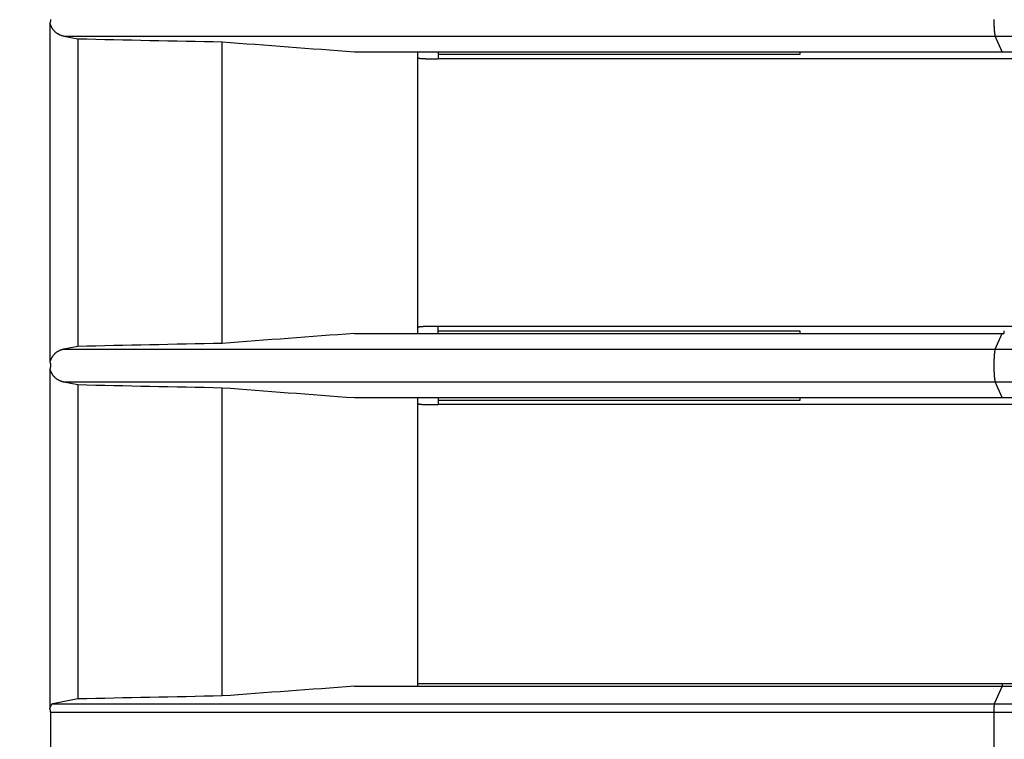
# Model space of a CAD drawing. Extents: x 942 to 3402, y 513 to 4689.
# Drawn here: x 1731 to 1767, y 1462 to 1488 of the extents above; entities that cross this region are included whole.
import ezdxf

# ---------------------------------------------------------------- set-up
doc = ezdxf.new("R2010")
doc.units = 0
doc.header["$MEASUREMENT"] = 0
doc.layers.add('1', color=7, linetype='CONTINUOUS')
doc.layers.add('CAD00563-DG-RXG25L2V1BGNMO', color=7, linetype='CONTINUOUS')
doc.styles.add('CONVERTER_11', font='txt.shx', dxfattribs={"width": 0.9})
doc.dimstyles.new('ME10_DIM_16', dxfattribs={"dimtxt": 30, "dimasz": 30, "dimexe": 20, "dimexo": 0, "dimgap": 20, "dimtad": 1, "dimdec": 4, "dimdsep": 46, "dimtxsty": 'Standard', "dimsah": 1, "dimcen": 0.09, "dimclrd": 2, "dimclre": 2, "dimclrt": 7, "dimadec": 0, "dimazin": 0, "dimtfac": 1, "dimtdec": 4, "dimtix": 1, "dimtmove": 2, "dimatfit": 3, "dimfxl": 1, "dimtolj": 1, "dimtzin": 0, "dimarcsym": 0})

# ---------------------------------------------------------------- blocks, each defined once
blk = doc.blocks.new('*D8')
at = {"layer": '1', "color": 2, "linetype": 'Continuous', "transparency": 16777216}
for p, q in [((1698.539, 2029.029), (1582.399, 2029.029)), ((1602.399, 2029.029), (1602.399, 1284.029)), ((1752.674, 1284.029), (1582.399, 1284.029))]:
    blk.add_line(p, q, dxfattribs=at)
at = {"layer": '1', "color": 2, "transparency": 16777216}
for points in [[(1606.348, 1999.029), (1598.449, 1999.029), (1602.399, 2029.029)], [(1598.449, 1314.029), (1606.348, 1314.029), (1602.399, 1284.029)]]:
    blk.add_solid(points, dxfattribs=at)
at = {"layer": '1', "color": 7, "transparency": 16777216, "style": 'CONVERTER_11', "width": 0.9}
blk.add_text('745', height=30, rotation=90, dxfattribs=at).set_placement((1582.399, 1620.529))

msp = doc.modelspace()

# ---------------------------------------------------------------- linework, layer by layer
at = {"layer": 'CAD00563-DG-RXG25L2V1BGNMO', "color": 7, "linetype": 'Continuous'}
for p, q in [((1732.4997, 1487.905), (1732.49962, 1475.75269)), ((1733.00391, 1487.44284), (1733.49958, 1487.34397)), ((1733.49958, 1487.34397), (1733.49958, 1476.31372)), ((1738.67364, 1476.42192), (1738.67364, 1487.23577)), ((1743.41501, 1486.87884), (1806.77364, 1486.87884)), ((1745.67364, 1486.87884), (1745.67364, 1476.77884)), ((1806.67367, 1486.62882), (1746.41639, 1486.62884)), ((1806.37364, 1477.02883), (1746.41639, 1477.02883)), ((1743.41501, 1476.77884), (1766.62292, 1476.77884)), ((1766.62292, 1476.77884), (1766.70314, 1476.77884)), ((1733.49958, 1476.31372), (1733.00391, 1476.21485)), ((1732.4997, 1475.505), (1732.49958, 1463.34028)), ((1733.00391, 1475.04284), (1733.49958, 1474.94397)), ((1733.49958, 1474.94397), (1733.49958, 1463.67681)), ((1738.67364, 1463.78197), (1738.67364, 1474.83577)), ((1743.41501, 1474.47884), (1806.77364, 1474.47884)), ((1745.67364, 1474.47884), (1745.67364, 1464.12883)), ((1806.67369, 1474.22881), (1746.41639, 1474.22884)), ((1743.41501, 1464.12882), (1744.6794, 1464.12884)), ((1744.6794, 1464.12884), (1806.77364, 1464.12884)), ((1745.67364, 1464.22884), (1806.67364, 1464.22884)), ((1733.49958, 1463.67681), (1732.60598, 1463.5036)), ((1732.60601, 1463.50359), (1766.3404, 1463.50362)), ((1732.52851, 1463.20471), (1766.32981, 1463.20472)), ((1732.52852, 1463.20471), (1732.52852, 1461.25298))]:
    msp.add_line(p, q, dxfattribs=at)
at = {"layer": 'CAD00563-DG-RXG25L2V1BGNMO', "color": 9, "linetype": 'Continuous'}
for p, q in [((1733.00394, 1487.44284), (2233.46324, 1487.4428)), ((1766.62304, 1486.87884), (1766.37526, 1487.4428)), ((1746.41636, 1486.87886), (1746.41639, 1486.62884)), ((1759.37363, 1486.87888), (1759.37363, 1486.77884)), ((1759.37363, 1486.77884), (1746.41639, 1486.77884)), ((1746.41636, 1476.77884), (1746.41639, 1477.02883)), ((1746.41639, 1476.87884), (1759.37364, 1476.87884)), ((1759.37364, 1476.87884), (1759.37364, 1476.77881)), ((1766.37526, 1476.21489), (1766.62292, 1476.77884)), ((1766.70314, 1476.77884), (1766.70374, 1476.87884)), ((1733.00394, 1476.21485), (2233.46324, 1476.21489)), ((1733.00394, 1475.04284), (2233.46324, 1475.0428)), ((1766.62304, 1474.47884), (1766.37526, 1475.0428)), ((1746.41636, 1474.47886), (1746.41639, 1474.22884)), ((1759.37363, 1474.37884), (1746.41639, 1474.37884)), ((1759.37363, 1474.47888), (1759.37363, 1474.37884)), ((1766.62292, 1464.12884), (1766.3404, 1463.50362)), ((1766.62292, 1464.22884), (1766.62292, 1464.12884)), ((1766.3404, 1463.50362), (2233.80809, 1463.50362)), ((1766.32981, 1463.20471), (2233.91282, 1463.20471)), ((1766.32981, 1463.20471), (1766.32981, 1461.25298))]:
    msp.add_line(p, q, dxfattribs=at)
at = {"layer": 'CAD00563-DG-RXG25L2V1BGNMO', "color": 7, "linetype": 'Continuous'}
for points in [[(1732.52608, 1488.03415), (1732.52613, 1488.02883), (1732.52608, 1488.02352), (1732.52592, 1488.01822), (1732.52566, 1488.01292), (1732.52528, 1488.00764), (1732.52479, 1488.00238), (1732.52418, 1487.99713), (1732.52345, 1487.9919), (1732.52261, 1487.98669), (1732.52167, 1487.9815), (1732.52063, 1487.97633), (1732.51951, 1487.97117), (1732.51829, 1487.96602), (1732.517, 1487.96089), (1732.51564, 1487.95577), (1732.51421, 1487.95066), (1732.51272, 1487.94556), (1732.51118, 1487.94047), (1732.5096, 1487.93539), (1732.50797, 1487.93031), (1732.50631, 1487.92524), (1732.50463, 1487.92018), (1732.50293, 1487.91512), (1732.50121, 1487.91006), (1732.49949, 1487.905)], [(1732.4997, 1487.905), (1732.50485, 1487.89075), (1732.51004, 1487.87652), (1732.51528, 1487.86233), (1732.52061, 1487.84819), (1732.52606, 1487.83412), (1732.53166, 1487.82013), (1732.53744, 1487.80625), (1732.54343, 1487.79249), (1732.54966, 1487.77887), (1732.55616, 1487.7654), (1732.56295, 1487.75211), (1732.57007, 1487.73901), (1732.57755, 1487.72611), (1732.58542, 1487.71344), (1732.59369, 1487.70101), (1732.60235, 1487.68882), (1732.6114, 1487.67687), (1732.6208, 1487.66517), (1732.63054, 1487.65371), (1732.6406, 1487.64251), (1732.65098, 1487.63155), (1732.66164, 1487.62084), (1732.67258, 1487.61039), (1732.68378, 1487.60019), (1732.69522, 1487.59025), (1732.70688, 1487.58056), (1732.71874, 1487.57114), (1732.7308, 1487.56197), (1732.74303, 1487.55308), (1732.75543, 1487.54446), (1732.768, 1487.53613), (1732.78074, 1487.5281), (1732.79365, 1487.52039), (1732.80673, 1487.51302), (1732.81997, 1487.50598), (1732.83337, 1487.4993), (1732.84693, 1487.49299), (1732.86065, 1487.48706), (1732.87453, 1487.48151), (1732.88855, 1487.47632), (1732.90269, 1487.47145), (1732.91695, 1487.46685), (1732.9313, 1487.46249), (1732.94573, 1487.45832), (1732.96022, 1487.45431), (1732.97476, 1487.45042), (1732.98933, 1487.44661), (1733.00391, 1487.44284)], [(1745.67364, 1486.69622), (1745.6759, 1486.68942), (1745.67856, 1486.68292), (1745.682, 1486.677), (1745.68655, 1486.6719), (1745.69202, 1486.66755), (1745.69808, 1486.66377), (1745.70441, 1486.66039), (1745.7108, 1486.65731), (1745.71726, 1486.65453), (1745.72378, 1486.65204), (1745.73038, 1486.64985), (1745.73704, 1486.64795), (1745.74378, 1486.64634), (1745.75059, 1486.64502), (1745.75746, 1486.64394), (1745.76438, 1486.64307), (1745.77134, 1486.64234), (1745.77832, 1486.64172), (1745.78531, 1486.64115), (1745.7923, 1486.64061), (1745.79928, 1486.64007), (1745.80626, 1486.63955), (1745.81324, 1486.63904), (1745.82021, 1486.63853), (1745.82718, 1486.63804), (1745.83415, 1486.63756), (1745.84111, 1486.63709), (1745.84807, 1486.63663), (1745.85503, 1486.63619), (1745.86199, 1486.63575), (1745.86895, 1486.63533), (1745.8759, 1486.63492), (1745.88286, 1486.63453), (1745.88981, 1486.63415), (1745.89676, 1486.63378), (1745.90372, 1486.63342), (1745.91067, 1486.63308), (1745.91763, 1486.63276), (1745.92458, 1486.63245), (1745.93154, 1486.63215), (1745.9385, 1486.63187), (1745.94546, 1486.63161), (1745.95242, 1486.63135), (1745.95938, 1486.63112), (1745.96635, 1486.6309), (1745.97332, 1486.63069), (1745.98028, 1486.63049), (1745.98725, 1486.63031), (1745.99423, 1486.63013), (1746.0012, 1486.62997), (1746.00817, 1486.62981), (1746.01515, 1486.62967), (1746.02212, 1486.62953), (1746.0291, 1486.6294), (1746.03608, 1486.62928), (1746.04305, 1486.62917), (1746.05003, 1486.62906), (1746.05701, 1486.62895), (1746.06399, 1486.62885), (1746.07097, 1486.62875), (1746.07795, 1486.62865), (1746.08493, 1486.62856), (1746.09191, 1486.62847), (1746.09889, 1486.62838)], [(1746.09889, 1486.62838), (1746.10551, 1486.62836), (1746.11212, 1486.62834), (1746.11874, 1486.62833), (1746.12535, 1486.62832), (1746.13197, 1486.62831), (1746.13858, 1486.6283), (1746.1452, 1486.62829), (1746.15181, 1486.62829), (1746.15843, 1486.6283), (1746.16504, 1486.6283), (1746.17165, 1486.62831), (1746.17827, 1486.62832), (1746.18488, 1486.62833), (1746.1915, 1486.62834), (1746.19811, 1486.62835), (1746.20473, 1486.62836), (1746.21134, 1486.62838), (1746.21796, 1486.62839), (1746.22457, 1486.62841), (1746.23119, 1486.62843), (1746.2378, 1486.62845), (1746.24442, 1486.62847), (1746.25103, 1486.62848), (1746.25764, 1486.6285), (1746.26426, 1486.62852), (1746.27087, 1486.62854), (1746.27749, 1486.62856), (1746.2841, 1486.62858), (1746.29072, 1486.6286), (1746.29733, 1486.62861), (1746.30395, 1486.62863), (1746.31056, 1486.62864), (1746.31718, 1486.62866), (1746.32379, 1486.62867), (1746.3304, 1486.62869), (1746.33702, 1486.6287), (1746.34363, 1486.62872), (1746.35025, 1486.62873), (1746.35686, 1486.62874), (1746.36348, 1486.62875), (1746.37009, 1486.62876), (1746.37671, 1486.62878), (1746.38332, 1486.62879), (1746.38994, 1486.6288), (1746.39655, 1486.62881), (1746.40316, 1486.62882), (1746.40978, 1486.62883), (1746.41639, 1486.62884)], [(1746.09887, 1477.0293), (1746.0919, 1477.02921), (1746.08492, 1477.02912), (1746.07795, 1477.02903), (1746.07097, 1477.02894), (1746.064, 1477.02884), (1746.05702, 1477.02874), (1746.05005, 1477.02864), (1746.04307, 1477.02853), (1746.0361, 1477.02842), (1746.02913, 1477.0283), (1746.02216, 1477.02817), (1746.01519, 1477.02804), (1746.00822, 1477.0279), (1746.00125, 1477.02775), (1745.99428, 1477.02759), (1745.98732, 1477.02742), (1745.98035, 1477.02723), (1745.97339, 1477.02704), (1745.96643, 1477.02683), (1745.95947, 1477.02661), (1745.95251, 1477.02638), (1745.94555, 1477.02613), (1745.9386, 1477.02587), (1745.93165, 1477.02559), (1745.92469, 1477.0253), (1745.91774, 1477.02499), (1745.91079, 1477.02467), (1745.90385, 1477.02433), (1745.8969, 1477.02397), (1745.88995, 1477.02361), (1745.883, 1477.02323), (1745.87605, 1477.02283), (1745.8691, 1477.02242), (1745.86215, 1477.022), (1745.8552, 1477.02157), (1745.84824, 1477.02112), (1745.84129, 1477.02066), (1745.83433, 1477.02018), (1745.82737, 1477.0197), (1745.8204, 1477.0192), (1745.81344, 1477.01869), (1745.80647, 1477.01817), (1745.79949, 1477.01764), (1745.79251, 1477.01709), (1745.78553, 1477.01654), (1745.77855, 1477.01596), (1745.77157, 1477.01533), (1745.76462, 1477.0146), (1745.7577, 1477.01371), (1745.75084, 1477.01264), (1745.74403, 1477.01132), (1745.7373, 1477.00972), (1745.73064, 1477.00783), (1745.72406, 1477.00565), (1745.71753, 1477.00318), (1745.71107, 1477.00042), (1745.70467, 1476.99738), (1745.69832, 1476.99405), (1745.69222, 1476.99034), (1745.6867, 1476.98605), (1745.6821, 1476.981), (1745.67861, 1476.97512), (1745.67593, 1476.96864), (1745.67364, 1476.96185)], [(1746.41639, 1477.02883), (1746.40978, 1477.02884), (1746.40316, 1477.02884), (1746.39655, 1477.02884), (1746.38993, 1477.02885), (1746.38332, 1477.02886), (1746.3767, 1477.02886), (1746.37009, 1477.02887), (1746.36347, 1477.02888), (1746.35686, 1477.02889), (1746.35024, 1477.02891), (1746.34363, 1477.02892), (1746.33701, 1477.02894), (1746.3304, 1477.02896), (1746.32378, 1477.02898), (1746.31717, 1477.029), (1746.31055, 1477.02902), (1746.30394, 1477.02904), (1746.29732, 1477.02906), (1746.29071, 1477.02909), (1746.28409, 1477.02911), (1746.27748, 1477.02913), (1746.27086, 1477.02915), (1746.26425, 1477.02918), (1746.25763, 1477.0292), (1746.25102, 1477.02922), (1746.2444, 1477.02924), (1746.23779, 1477.02926), (1746.23117, 1477.02927), (1746.22456, 1477.02929), (1746.21794, 1477.0293), (1746.21133, 1477.02931), (1746.20471, 1477.02932), (1746.1981, 1477.02933), (1746.19148, 1477.02934), (1746.18487, 1477.02934), (1746.17825, 1477.02934), (1746.17164, 1477.02934), (1746.16502, 1477.02934), (1746.15841, 1477.02934), (1746.15179, 1477.02934), (1746.14518, 1477.02934), (1746.13856, 1477.02933), (1746.13195, 1477.02933), (1746.12533, 1477.02932), (1746.11872, 1477.02932), (1746.1121, 1477.02931), (1746.10549, 1477.02931), (1746.09887, 1477.0293)], [(1733.00391, 1476.21485), (1732.98933, 1476.21108), (1732.97475, 1476.20727), (1732.96021, 1476.20337), (1732.94572, 1476.19936), (1732.93129, 1476.1952), (1732.91694, 1476.19083), (1732.90269, 1476.18623), (1732.88854, 1476.18136), (1732.87452, 1476.17617), (1732.86064, 1476.17062), (1732.84692, 1476.16469), (1732.83336, 1476.15838), (1732.81996, 1476.1517), (1732.80672, 1476.14466), (1732.79364, 1476.13728), (1732.78073, 1476.12957), (1732.76799, 1476.12155), (1732.75541, 1476.11322), (1732.74301, 1476.1046), (1732.73078, 1476.0957), (1732.71872, 1476.08654), (1732.70685, 1476.07711), (1732.69519, 1476.06743), (1732.68375, 1476.05749), (1732.67255, 1476.04729), (1732.66161, 1476.03684), (1732.65094, 1476.02614), (1732.64056, 1476.01518), (1732.63049, 1476.00397), (1732.62075, 1475.99252), (1732.61135, 1475.98082), (1732.6023, 1475.96887), (1732.59363, 1475.95668), (1732.58536, 1475.94425), (1732.57749, 1475.93158), (1732.57001, 1475.91869), (1732.56288, 1475.90559), (1732.55609, 1475.89229), (1732.54959, 1475.87883), (1732.54336, 1475.8652), (1732.53737, 1475.85144), (1732.53159, 1475.83756), (1732.52599, 1475.82357), (1732.52053, 1475.8095), (1732.5152, 1475.79536), (1732.50996, 1475.78117), (1732.50477, 1475.76694), (1732.49962, 1475.75269)], [(1732.49949, 1475.75269), (1732.50157, 1475.74781), (1732.50362, 1475.74291), (1732.50563, 1475.73801), (1732.50756, 1475.73308), (1732.50941, 1475.72812), (1732.51115, 1475.72312), (1732.51276, 1475.71808), (1732.51425, 1475.713), (1732.51564, 1475.70789), (1732.51693, 1475.70274), (1732.51813, 1475.69757), (1732.51926, 1475.69237), (1732.5203, 1475.68714), (1732.52127, 1475.6819), (1732.52216, 1475.67663), (1732.52297, 1475.67135), (1732.52369, 1475.66606), (1732.52432, 1475.66076), (1732.52486, 1475.65544), (1732.52531, 1475.65012), (1732.52566, 1475.6448), (1732.52592, 1475.63948), (1732.52608, 1475.63415), (1732.52613, 1475.62883), (1732.52608, 1475.62352), (1732.52592, 1475.61822), (1732.52566, 1475.61292), (1732.52528, 1475.60764), (1732.52479, 1475.60238), (1732.52418, 1475.59713), (1732.52345, 1475.5919), (1732.52261, 1475.58669), (1732.52167, 1475.5815), (1732.52063, 1475.57633), (1732.51951, 1475.57117), (1732.51829, 1475.56602), (1732.517, 1475.56089), (1732.51564, 1475.55577), (1732.51421, 1475.55066), (1732.51272, 1475.54556), (1732.51118, 1475.54047), (1732.5096, 1475.53539), (1732.50797, 1475.53031), (1732.50631, 1475.52524), (1732.50463, 1475.52018), (1732.50293, 1475.51512), (1732.50121, 1475.51006), (1732.49949, 1475.505)], [(1732.4997, 1475.505), (1732.50485, 1475.49075), (1732.51004, 1475.47652), (1732.51528, 1475.46233), (1732.52061, 1475.44819), (1732.52606, 1475.43412), (1732.53166, 1475.42013), (1732.53744, 1475.40625), (1732.54343, 1475.39249), (1732.54966, 1475.37887), (1732.55616, 1475.3654), (1732.56295, 1475.35211), (1732.57007, 1475.33901), (1732.57755, 1475.32611), (1732.58542, 1475.31344), (1732.59369, 1475.30101), (1732.60235, 1475.28882), (1732.6114, 1475.27687), (1732.6208, 1475.26517), (1732.63054, 1475.25371), (1732.6406, 1475.24251), (1732.65098, 1475.23155), (1732.66164, 1475.22084), (1732.67258, 1475.21039), (1732.68378, 1475.20019), (1732.69522, 1475.19025), (1732.70688, 1475.18056), (1732.71874, 1475.17114), (1732.7308, 1475.16197), (1732.74303, 1475.15308), (1732.75543, 1475.14446), (1732.768, 1475.13613), (1732.78074, 1475.1281), (1732.79365, 1475.12039), (1732.80673, 1475.11302), (1732.81997, 1475.10598), (1732.83337, 1475.0993), (1732.84693, 1475.09299), (1732.86065, 1475.08706), (1732.87453, 1475.08151), (1732.88855, 1475.07632), (1732.90269, 1475.07145), (1732.91695, 1475.06685), (1732.9313, 1475.06249), (1732.94573, 1475.05832), (1732.96022, 1475.05431), (1732.97476, 1475.05042), (1732.98933, 1475.04661), (1733.00391, 1475.04284)], [(1745.67364, 1474.29622), (1745.6759, 1474.28942), (1745.67856, 1474.28292), (1745.682, 1474.277), (1745.68655, 1474.2719), (1745.69202, 1474.26755), (1745.69808, 1474.26377), (1745.70441, 1474.26039), (1745.7108, 1474.25731), (1745.71726, 1474.25453), (1745.72378, 1474.25204), (1745.73038, 1474.24985), (1745.73704, 1474.24795), (1745.74378, 1474.24634), (1745.75059, 1474.24502), (1745.75746, 1474.24394), (1745.76438, 1474.24307), (1745.77134, 1474.24234), (1745.77832, 1474.24172), (1745.78531, 1474.24115), (1745.7923, 1474.24061), (1745.79928, 1474.24007), (1745.80626, 1474.23955), (1745.81324, 1474.23904), (1745.82021, 1474.23853), (1745.82718, 1474.23804), (1745.83415, 1474.23756), (1745.84111, 1474.23709), (1745.84807, 1474.23663), (1745.85503, 1474.23619), (1745.86199, 1474.23575), (1745.86895, 1474.23533), (1745.8759, 1474.23492), (1745.88286, 1474.23453), (1745.88981, 1474.23415), (1745.89676, 1474.23378), (1745.90372, 1474.23342), (1745.91067, 1474.23308), (1745.91763, 1474.23276), (1745.92458, 1474.23245), (1745.93154, 1474.23215), (1745.9385, 1474.23187), (1745.94546, 1474.23161), (1745.95242, 1474.23135), (1745.95938, 1474.23112), (1745.96635, 1474.2309), (1745.97332, 1474.23069), (1745.98028, 1474.23049), (1745.98725, 1474.23031), (1745.99423, 1474.23013), (1746.0012, 1474.22997), (1746.00817, 1474.22981), (1746.01515, 1474.22967), (1746.02212, 1474.22953), (1746.0291, 1474.2294), (1746.03608, 1474.22928), (1746.04305, 1474.22917), (1746.05003, 1474.22906), (1746.05701, 1474.22895), (1746.06399, 1474.22885), (1746.07097, 1474.22875), (1746.07795, 1474.22865), (1746.08493, 1474.22856), (1746.09191, 1474.22847), (1746.09889, 1474.22838)], [(1746.09889, 1474.22838), (1746.10551, 1474.22836), (1746.11212, 1474.22834), (1746.11874, 1474.22833), (1746.12535, 1474.22832), (1746.13197, 1474.22831), (1746.13858, 1474.2283), (1746.1452, 1474.22829), (1746.15181, 1474.22829), (1746.15843, 1474.2283), (1746.16504, 1474.2283), (1746.17165, 1474.22831), (1746.17827, 1474.22832), (1746.18488, 1474.22833), (1746.1915, 1474.22834), (1746.19811, 1474.22835), (1746.20473, 1474.22836), (1746.21134, 1474.22838), (1746.21796, 1474.22839), (1746.22457, 1474.22841), (1746.23119, 1474.22843), (1746.2378, 1474.22845), (1746.24442, 1474.22847), (1746.25103, 1474.22848), (1746.25764, 1474.2285), (1746.26426, 1474.22852), (1746.27087, 1474.22854), (1746.27749, 1474.22856), (1746.2841, 1474.22858), (1746.29072, 1474.2286), (1746.29733, 1474.22861), (1746.30395, 1474.22863), (1746.31056, 1474.22864), (1746.31718, 1474.22866), (1746.32379, 1474.22867), (1746.3304, 1474.22869), (1746.33702, 1474.2287), (1746.34363, 1474.22872), (1746.35025, 1474.22873), (1746.35686, 1474.22874), (1746.36348, 1474.22875), (1746.37009, 1474.22876), (1746.37671, 1474.22878), (1746.38332, 1474.22879), (1746.38994, 1474.2288), (1746.39655, 1474.22881), (1746.40316, 1474.22882), (1746.40978, 1474.22883), (1746.41639, 1474.22884)], [(1732.60598, 1463.5036), (1732.60193, 1463.50205), (1732.59789, 1463.50047), (1732.59389, 1463.49885), (1732.58995, 1463.49716), (1732.58607, 1463.49538), (1732.58227, 1463.49348), (1732.57858, 1463.49145), (1732.57501, 1463.48925), (1732.57158, 1463.48687), (1732.5683, 1463.48429), (1732.56518, 1463.4815), (1732.56219, 1463.47854), (1732.55933, 1463.47541), (1732.5566, 1463.47215), (1732.55397, 1463.46877), (1732.55143, 1463.46528), (1732.54898, 1463.46172), (1732.5466, 1463.4581), (1732.54429, 1463.45444), (1732.54203, 1463.45076), (1732.53981, 1463.44707), (1732.53765, 1463.44336), (1732.53553, 1463.43964), (1732.53347, 1463.4359), (1732.53146, 1463.43214), (1732.5295, 1463.42837), (1732.5276, 1463.42458), (1732.52575, 1463.42076), (1732.52396, 1463.41693), (1732.52223, 1463.41308), (1732.52056, 1463.4092), (1732.51895, 1463.4053), (1732.5174, 1463.40138), (1732.51591, 1463.39743), (1732.51448, 1463.39345), (1732.51311, 1463.38945), (1732.51179, 1463.38543), (1732.51053, 1463.38139), (1732.50931, 1463.37733), (1732.50812, 1463.37326), (1732.50698, 1463.36917), (1732.50586, 1463.36506), (1732.50477, 1463.36095), (1732.50371, 1463.35682), (1732.50266, 1463.35269), (1732.50163, 1463.34856), (1732.5006, 1463.34442), (1732.49958, 1463.34028)], [(1732.52852, 1463.20471), (1732.52852, 1463.20762), (1732.5285, 1463.21052), (1732.52847, 1463.21343), (1732.52842, 1463.21634), (1732.52833, 1463.21924), (1732.52821, 1463.22215), (1732.52805, 1463.22505), (1732.52784, 1463.22794), (1732.52758, 1463.23084), (1732.5273, 1463.23373), (1732.52698, 1463.23662), (1732.52664, 1463.23951), (1732.52628, 1463.2424), (1732.52591, 1463.24529), (1732.52551, 1463.24817), (1732.5251, 1463.25106), (1732.52468, 1463.25394), (1732.52423, 1463.25682), (1732.52376, 1463.25969), (1732.52327, 1463.26256), (1732.52276, 1463.26543), (1732.52222, 1463.26829), (1732.52167, 1463.27115), (1732.52108, 1463.274), (1732.52047, 1463.27684), (1732.51983, 1463.27968), (1732.51917, 1463.2825), (1732.51848, 1463.28533), (1732.51775, 1463.28814), (1732.517, 1463.29094), (1732.51621, 1463.29374), (1732.51539, 1463.29652), (1732.51455, 1463.2993), (1732.51367, 1463.30207), (1732.51277, 1463.30483), (1732.51185, 1463.30758), (1732.5109, 1463.31033), (1732.50994, 1463.31307), (1732.50895, 1463.31581), (1732.50795, 1463.31854), (1732.50694, 1463.32127), (1732.50591, 1463.32399), (1732.50487, 1463.32671), (1732.50382, 1463.32942), (1732.50277, 1463.33214), (1732.50171, 1463.33485), (1732.50064, 1463.33756), (1732.49958, 1463.34028)]]:
    msp.add_lwpolyline(points, dxfattribs=at)
at = {"layer": 'CAD00563-DG-RXG25L2V1BGNMO', "color": 9, "linetype": 'Continuous'}
for points in [[(1766.32982, 1488.03937), (1766.32981, 1488.02884), (1766.32982, 1488.01832), (1766.32983, 1488.00779), (1766.32986, 1487.99726), (1766.3299, 1487.98674), (1766.32996, 1487.97621), (1766.33002, 1487.96568), (1766.33011, 1487.95516), (1766.3302, 1487.94463), (1766.33032, 1487.93411), (1766.33045, 1487.92358), (1766.3306, 1487.91306), (1766.33077, 1487.90253), (1766.33096, 1487.89201), (1766.33117, 1487.88148), (1766.3314, 1487.87096), (1766.33165, 1487.86044), (1766.33193, 1487.84992), (1766.33223, 1487.83939), (1766.33256, 1487.82887), (1766.33291, 1487.81835), (1766.33328, 1487.80783), (1766.33369, 1487.79731), (1766.33412, 1487.78679), (1766.33458, 1487.77628), (1766.33507, 1487.76576), (1766.33559, 1487.75525), (1766.33614, 1487.74473), (1766.33672, 1487.73422), (1766.33734, 1487.72371), (1766.33799, 1487.71321), (1766.33867, 1487.7027), (1766.33938, 1487.6922), (1766.34013, 1487.6817), (1766.34092, 1487.6712), (1766.34174, 1487.6607), (1766.3426, 1487.65021), (1766.3435, 1487.63972), (1766.34444, 1487.62923), (1766.34541, 1487.61875), (1766.34643, 1487.60827), (1766.34749, 1487.5978), (1766.3486, 1487.58733), (1766.34976, 1487.57686), (1766.35099, 1487.56641), (1766.35229, 1487.55597), (1766.35366, 1487.54554), (1766.35509, 1487.53512), (1766.3566, 1487.52471), (1766.35816, 1487.5143), (1766.35977, 1487.50388), (1766.36143, 1487.49347), (1766.36324, 1487.48309), (1766.36546, 1487.47281), (1766.36829, 1487.46269), (1766.37164, 1487.45271), (1766.37526, 1487.4428)], [(1766.37526, 1476.21489), (1766.37164, 1476.20498), (1766.36829, 1476.195), (1766.36546, 1476.18488), (1766.36324, 1476.1746), (1766.36143, 1476.16422), (1766.35977, 1476.1538), (1766.35816, 1476.14339), (1766.3566, 1476.13298), (1766.35509, 1476.12257), (1766.35366, 1476.11215), (1766.35229, 1476.10172), (1766.35099, 1476.09128), (1766.34976, 1476.08082), (1766.3486, 1476.07036), (1766.34749, 1476.05989), (1766.34643, 1476.04942), (1766.34541, 1476.03894), (1766.34444, 1476.02845), (1766.3435, 1476.01797), (1766.3426, 1476.00748), (1766.34174, 1475.99699), (1766.34092, 1475.98649), (1766.34013, 1475.97599), (1766.33938, 1475.96549), (1766.33867, 1475.95499), (1766.33799, 1475.94448), (1766.33734, 1475.93397), (1766.33672, 1475.92347), (1766.33614, 1475.91295), (1766.33559, 1475.90244), (1766.33507, 1475.89193), (1766.33458, 1475.88141), (1766.33412, 1475.87089), (1766.33369, 1475.86038), (1766.33328, 1475.84986), (1766.33291, 1475.83934), (1766.33256, 1475.82882), (1766.33223, 1475.81829), (1766.33193, 1475.80777), (1766.33165, 1475.79725), (1766.3314, 1475.78673), (1766.33117, 1475.7762), (1766.33096, 1475.76568), (1766.33077, 1475.75516), (1766.3306, 1475.74463), (1766.33045, 1475.73411), (1766.33032, 1475.72358), (1766.3302, 1475.71306), (1766.33011, 1475.70253), (1766.33002, 1475.692), (1766.32996, 1475.68148), (1766.3299, 1475.67095), (1766.32986, 1475.66042), (1766.32983, 1475.6499), (1766.32982, 1475.63937), (1766.32981, 1475.62884), (1766.32982, 1475.61832), (1766.32983, 1475.60779), (1766.32986, 1475.59726), (1766.3299, 1475.58674), (1766.32996, 1475.57621), (1766.33002, 1475.56568), (1766.33011, 1475.55516), (1766.3302, 1475.54463), (1766.33032, 1475.53411), (1766.33045, 1475.52358), (1766.3306, 1475.51306), (1766.33077, 1475.50253), (1766.33096, 1475.49201), (1766.33117, 1475.48148), (1766.3314, 1475.47096), (1766.33165, 1475.46044), (1766.33193, 1475.44992), (1766.33223, 1475.43939), (1766.33256, 1475.42887), (1766.33291, 1475.41835), (1766.33328, 1475.40783), (1766.33369, 1475.39731), (1766.33412, 1475.38679), (1766.33458, 1475.37628), (1766.33507, 1475.36576), (1766.33559, 1475.35525), (1766.33614, 1475.34473), (1766.33672, 1475.33422), (1766.33734, 1475.32371), (1766.33799, 1475.31321), (1766.33867, 1475.3027), (1766.33938, 1475.2922), (1766.34013, 1475.2817), (1766.34092, 1475.2712), (1766.34174, 1475.2607), (1766.3426, 1475.25021), (1766.3435, 1475.23972), (1766.34444, 1475.22923), (1766.34541, 1475.21875), (1766.34643, 1475.20827), (1766.34749, 1475.1978), (1766.3486, 1475.18733), (1766.34976, 1475.17686), (1766.35099, 1475.16641), (1766.35229, 1475.15597), (1766.35366, 1475.14554), (1766.35509, 1475.13512), (1766.3566, 1475.12471), (1766.35816, 1475.1143), (1766.35977, 1475.10388), (1766.36143, 1475.09347), (1766.36324, 1475.08309), (1766.36546, 1475.07281), (1766.36829, 1475.06269), (1766.37164, 1475.05271), (1766.37526, 1475.0428)], [(1766.3404, 1463.50362), (1766.33896, 1463.5001), (1766.33765, 1463.49656), (1766.33662, 1463.49297), (1766.33601, 1463.48933), (1766.33584, 1463.48562), (1766.33597, 1463.48187), (1766.33624, 1463.47809), (1766.33651, 1463.47431), (1766.33669, 1463.47053), (1766.33678, 1463.46677), (1766.33679, 1463.46302), (1766.33672, 1463.45927), (1766.33659, 1463.45553), (1766.33641, 1463.4518), (1766.33619, 1463.44807), (1766.33593, 1463.44433), (1766.33564, 1463.4406), (1766.33534, 1463.43687), (1766.33502, 1463.43314), (1766.33469, 1463.42941), (1766.33436, 1463.42568), (1766.33403, 1463.42194), (1766.33371, 1463.41821), (1766.3334, 1463.41447), (1766.3331, 1463.41074), (1766.33282, 1463.407), (1766.33256, 1463.40326), (1766.33232, 1463.39952), (1766.3321, 1463.39578), (1766.3319, 1463.39204), (1766.33173, 1463.38829), (1766.33156, 1463.38455), (1766.33142, 1463.38081), (1766.33129, 1463.37706), (1766.33118, 1463.37331), (1766.33108, 1463.36957), (1766.33099, 1463.36582), (1766.33091, 1463.36208), (1766.33085, 1463.35833), (1766.3308, 1463.35458), (1766.33075, 1463.35084), (1766.33071, 1463.34709), (1766.33068, 1463.34334), (1766.33066, 1463.33959), (1766.33064, 1463.33585), (1766.33063, 1463.3321), (1766.33061, 1463.32835), (1766.3306, 1463.32461), (1766.33059, 1463.32086), (1766.33058, 1463.31711), (1766.33056, 1463.31337), (1766.33055, 1463.30962), (1766.33053, 1463.30587), (1766.3305, 1463.30213), (1766.33048, 1463.29838), (1766.33045, 1463.29463), (1766.33041, 1463.29089), (1766.33038, 1463.28714), (1766.33035, 1463.28339), (1766.33031, 1463.27964), (1766.33027, 1463.2759), (1766.33024, 1463.27215), (1766.3302, 1463.2684), (1766.33017, 1463.26466), (1766.33013, 1463.26091), (1766.3301, 1463.25716), (1766.33007, 1463.25342), (1766.33005, 1463.24967), (1766.33002, 1463.24592), (1766.33, 1463.24218), (1766.32997, 1463.23843), (1766.32995, 1463.23468), (1766.32993, 1463.23094), (1766.32991, 1463.22719), (1766.32989, 1463.22344), (1766.32988, 1463.21969), (1766.32986, 1463.21595), (1766.32985, 1463.2122), (1766.32983, 1463.20845), (1766.32981, 1463.20471)]]:
    msp.add_lwpolyline(points, dxfattribs=at)
at = {"layer": 'CAD00563-DG-RXG25L2V1BGNMO', "color": 7, "linetype": 'Continuous'}
for centre, radius, start, end in [((1764.03173, 2823.57455), 1336.57936, 268.69105, 268.91289759), ((1877.13975, 3294.95723), 1813.01676, 265.61986589, 265.77012895), ((1877.13153, -331.30001), 1813.0166, 94.22961082, 94.37987388), ((1764.03173, 140.08313), 1336.57937, 91.08710247, 91.30895006), ((1764.03173, 2811.17455), 1336.57936, 268.69105, 268.91289759), ((1877.13975, 3282.55723), 1813.01676, 265.61986589, 265.77012895), ((1877.0937, -395.79931), 1864.72589, 94.11095279, 94.25702616), ((1764.0331, 88.6544), 1375.36139, 91.05650238, 91.27209176)]:
    msp.add_arc(centre, radius, start, end, dxfattribs=at)

# ---------------------------------------------------------------- dimensions: what is measured, and where the dimension line sits
at = {"layer": '1'}
dim = msp.add_linear_dim(base=(1602.3989, 2029.02884), p1=(1752.67364, 1284.02884), p2=(1698.53864, 2029.02884), angle=90, dimstyle='ME10_DIM_16', dxfattribs=at)
dim.commit()
dim.dimension.update_dxf_attribs({"geometry": '*D8', "text_midpoint": (1567.3989, 1656.52884), "text_rotation": 90})

doc.saveas('drawing.dxf')
